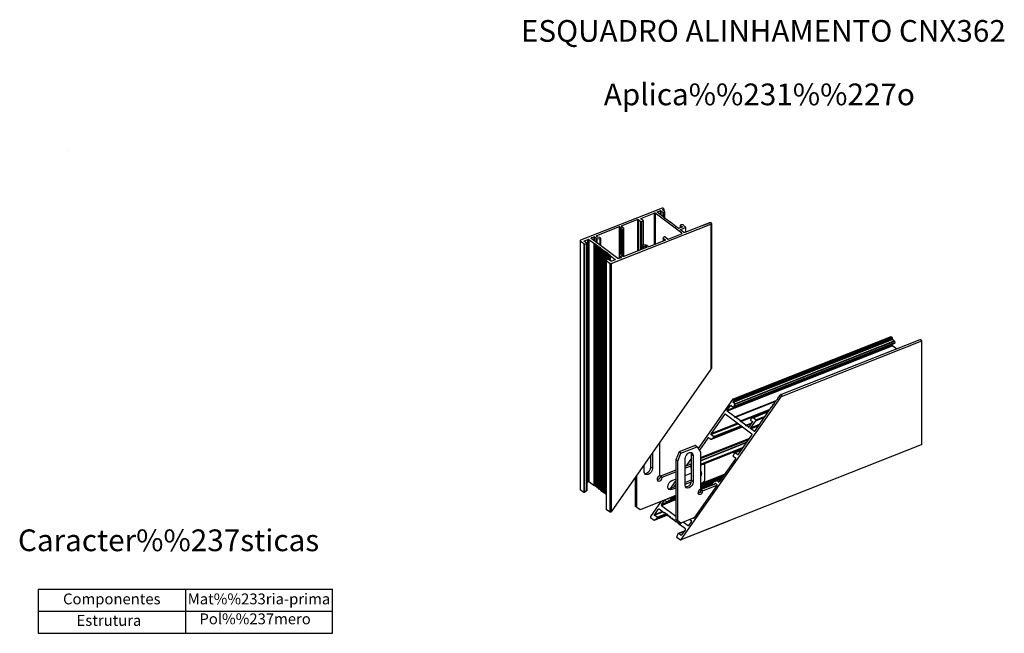
# Model space of a CAD drawing. Extents: x 159 to 346, y -23 to 246.
# Drawn here: x 159 to 340, y 133 to 246 of the extents above; entities that cross this region are included whole.
import ezdxf
from ezdxf.enums import TextEntityAlignment as Align

# ---------------------------------------------------------------- set-up
doc = ezdxf.new("R2010")
doc.units = 0
doc.header["$MEASUREMENT"] = 0
doc.header["$XCLIPFRAME"] = 2
doc.layers.get('0').update_dxf_attribs({"linetype": 'CONTINUOUS'})
for name, color, linetype in [('1', 7, 'CONTINUOUS'), ('2', 7, 'CONTINUOUS'), ('39', 7, 'CONTINUOUS')]:
    doc.layers.add(name, color=color, linetype=linetype)
doc.styles.add('txt', font='TXT', dxfattribs={"height": 0.2})
picture_1 = doc.add_image_def('image1.jpg', size_in_pixel=(600, 450))

msp = doc.modelspace()

# ---------------------------------------------------------------- linework, layer by layer
at = {"layer": '1', "color": 7, "linetype": 'CONTINUOUS'}
for p, q in [((162.7884, 141.2064), (216.9214, 141.2064)), ((162.7884, 141.2064), (162.7884, 133.1064)), ((162.7884, 141.2064), (216.9214, 141.2064)), ((162.7884, 141.2064), (162.7884, 133.1064)), ((189.8549, 141.2065), (189.8549, 133.1064)), ((189.8549, 141.2065), (189.8549, 133.1064)), ((216.9214, 133.1064), (216.9214, 141.2065)), ((216.9214, 133.1064), (216.9214, 141.2065)), ((162.7884, 137.1564), (216.9214, 137.1564)), ((162.7884, 137.1564), (216.9214, 137.1564)), ((162.7884, 133.1064), (216.9214, 133.1064)), ((162.7884, 133.1064), (216.9214, 133.1064))]:
    msp.add_line(p, q, dxfattribs=at)
at = {"layer": '39', "color": 7, "linetype": 'CONTINUOUS'}
for p, q in [((277.1987, 210.9012), (277.2467, 210.8772)), ((277.6308, 210.6132), (277.6308, 209.7731)), ((277.8228, 211.1653), (277.8228, 210.9012)), ((277.8468, 210.8532), (277.8468, 211.1893)), ((277.8468, 210.6132), (277.8468, 209.6291)), ((277.9428, 210.7572), (277.9428, 209.5331)), ((277.9428, 210.7332), (277.9428, 209.5571)), ((273.5503, 208.933), (273.5503, 203.6523)), ((273.5983, 209.4611), (273.5983, 209.3651)), ((273.6703, 208.909), (273.6703, 203.7003)), ((273.9583, 208.933), (273.9583, 204.5885)), ((274.0543, 204.6125), (274.0543, 208.981)), ((277.9668, 209.4611), (277.9908, 209.5091)), ((278.9989, 208.693), (278.9989, 208.765)), ((280.8712, 207.7088), (280.8712, 208.2129)), ((269.9258, 207.4928), (269.9258, 202.9803)), ((269.9258, 207.4448), (269.9258, 202.9803)), ((270.0458, 208.0449), (270.0458, 208.0209)), ((270.0458, 207.3488), (270.0458, 202.9563)), ((270.2139, 207.3488), (270.2139, 202.5242)), ((270.2619, 207.3728), (270.2619, 202.5002)), ((270.2859, 207.3968), (270.2859, 202.4762)), ((270.4059, 207.7088), (270.4059, 202.4282)), ((279.9831, 207.9489), (280.0071, 207.9969)), ((280.8952, 208.1409), (280.8952, 207.7088)), ((280.9192, 207.4208), (280.9192, 207.3248)), ((281.2072, 207.9249), (281.2072, 207.8529)), ((281.2072, 207.9249), (281.2312, 207.9009)), ((281.2312, 207.9009), (281.2312, 207.8769)), ((281.8553, 206.9167), (281.8553, 207.8289)), ((262.4609, 205.3806), (262.4609, 181.5456)), ((262.4609, 205.3085), (262.4609, 205.3325)), ((263.133, 204.8285), (263.133, 159.0068)), ((263.205, 205.2845), (263.205, 205.3085)), ((263.205, 205.2605), (263.205, 205.2845)), ((263.229, 204.8045), (263.229, 159.0308)), ((263.253, 205.3566), (263.253, 205.2365)), ((263.589, 204.8045), (263.589, 159.3188)), ((264.4531, 205.8366), (264.4531, 205.8126)), ((264.9572, 204.8765), (264.9572, 160.3509)), ((265.0772, 204.7805), (265.2452, 204.7565)), ((265.2212, 204.6845), (265.3652, 204.6605)), ((265.3892, 206.1967), (265.3892, 206.1727)), ((266.0373, 205.7166), (266.0373, 204.6125)), ((266.1093, 205.7406), (266.1093, 204.5404)), ((266.1573, 205.7406), (266.1573, 204.5164)), ((266.2294, 204.4684), (266.2294, 205.8126)), ((277.6788, 205.8606), (277.6788, 205.2845)), ((277.7028, 205.8126), (277.7028, 205.3085)), ((265.3652, 204.5645), (265.5093, 204.5645)), ((265.4853, 204.4684), (265.6533, 204.4684)), ((265.6293, 204.3724), (265.7973, 204.3724)), ((265.7493, 204.2764), (265.9173, 204.2524)), ((265.8933, 204.1804), (266.0613, 204.1564)), ((266.0373, 204.0844), (266.1813, 204.0604)), ((266.3974, 203.7964), (266.3974, 159.2708)), ((266.7574, 203.5323), (266.7574, 159.0068)), ((266.9014, 203.4363), (267.0455, 203.4123)), ((267.0215, 203.3403), (267.1895, 203.3163)), ((267.1415, 203.2203), (267.3335, 203.2203)), ((267.2855, 203.1243), (267.4535, 203.1003)), ((267.4295, 203.0283), (267.5735, 203.0043)), ((267.5735, 202.9082), (267.7175, 202.9082)), ((267.6935, 202.8122), (267.8616, 202.8122)), ((270.1418, 202.8362), (270.1418, 202.5962)), ((270.1418, 202.5962), (270.1418, 202.8362)), ((273.8623, 204.5164), (273.8623, 203.7724)), ((273.8623, 204.4204), (273.8623, 204.4924)), ((273.8863, 204.4924), (273.8863, 203.7724)), ((273.9823, 204.3964), (273.9823, 203.8204)), ((274.0543, 204.3724), (274.0543, 203.8684)), ((267.3095, 155.8624), (267.3095, 201.6841)), ((267.8376, 202.7162), (268.0056, 202.7162)), ((268.1256, 201.18), (268.1256, 155.4543)), ((268.8937, 201.9241), (268.8937, 201.8521)), ((269.6858, 202.5962), (269.6858, 202.1161)), ((270.0938, 202.6202), (270.0938, 202.6442)), ((290.5924, 176.2169), (319.612, 187.6903)), ((290.5924, 175.7368), (319.8281, 187.3063)), ((290.6164, 174.7527), (320.2841, 186.4902)), ((290.7124, 175.9289), (319.8281, 187.4503)), ((290.7364, 176.1209), (319.756, 187.5943)), ((290.7364, 174.9207), (320.3081, 186.6102)), ((290.8564, 175.3528), (320.1641, 186.9463)), ((290.8564, 175.2568), (320.2361, 186.8502)), ((289.4883, 174.2007), (319.8281, 186.1782)), ((281.0392, 150.3657), (299.4015, 176.649)), ((290.9044, 172.9525), (298.4894, 175.9529)), ((290.1843, 175.0408), (290.1363, 175.0408)), ((290.5684, 174.7527), (290.5924, 174.7527)), ((290.5924, 174.7527), (292.5606, 175.5448)), ((290.8564, 175.3048), (290.8564, 175.3288)), ((291.8886, 172.1844), (297.3612, 174.3447)), ((294.2409, 172.7845), (297.0732, 173.9126)), ((292.9207, 171.4163), (291.9846, 172.1124)), ((294.2169, 172.8085), (294.1928, 172.8085)), ((294.7209, 172.2324), (296.3531, 172.8805)), ((294.7449, 172.4004), (296.5211, 173.0965)), ((292.2726, 171.0803), (286.5359, 168.824)), ((286.5599, 168.824), (292.2726, 171.1043)), ((286.8719, 169.088), (292.1526, 171.1763)), ((286.9679, 169.328), (291.9606, 171.2963)), ((293.3767, 171.0563), (293.0167, 171.3683)), ((293.8088, 170.9362), (295.441, 171.5843)), ((294.4329, 170.2882), (294.5529, 170.3362)), ((284.5436, 165.4636), (293.6168, 169.04)), ((284.5436, 165.2955), (293.4728, 168.8)), ((286.0318, 169.112), (286.0798, 169.112)), ((286.0798, 169.112), (286.4639, 168.824)), ((286.5359, 168.824), (286.5119, 168.824)), ((280.9672, 166.2797), (283.9436, 167.4558)), ((284.5436, 164.9355), (293.1367, 168.3199)), ((284.5436, 164.8395), (293.0407, 168.1999)), ((284.5436, 164.2634), (292.4646, 167.3838)), ((284.5436, 164.1434), (292.3926, 167.2398)), ((284.5436, 164.0954), (292.3206, 167.1678)), ((284.5436, 164.0714), (292.2726, 167.0958)), ((290.9044, 166.3517), (292.0566, 166.7837)), ((275.4225, 163.6873), (275.4225, 165.8956)), ((282.9114, 165.3676), (281.9033, 163.9034)), ((284.5436, 164.0714), (290.4724, 166.3997)), ((290.5924, 165.6796), (290.9764, 165.4156)), ((290.8564, 166.3517), (290.8804, 166.3517)), ((282.6714, 164.1914), (281.6633, 163.8314)), ((281.6633, 163.4713), (282.8634, 163.9274)), ((282.8874, 163.9994), (282.8634, 163.9274)), ((285.0957, 164.2634), (285.2877, 164.2394)), ((285.2877, 164.2394), (285.1917, 164.3114)), ((272.5421, 161.7911), (272.5421, 156.5104)), ((272.8542, 156.2704), (272.8542, 162.2232)), ((280.0551, 161.239), (279.023, 159.7989)), ((282.9114, 162.6072), (281.6633, 162.1031)), ((281.6633, 160.855), (282.9114, 161.335)), ((284.5436, 160.4469), (288.8162, 162.1512)), ((288.6001, 161.8391), (284.5436, 160.2549)), ((284.5436, 160.2069), (288.5761, 161.7911)), ((284.5436, 160.0869), (288.4321, 161.6471)), ((284.8077, 160.735), (288.9602, 162.3672)), ((288.3841, 161.5511), (287.52, 161.191)), ((278.9749, 159.7749), (280.0551, 160.2069)), ((280.0551, 160.615), (279.647, 160.0389)), ((282.8634, 160.951), (281.6633, 160.4949)), ((284.2316, 159.3668), (284.6877, 159.5588)), ((284.5436, 159.9189), (286.8479, 160.831)), ((284.5436, 159.8709), (286.7999, 160.759)), ((284.5436, 159.8229), (286.7759, 160.687)), ((284.5436, 159.7509), (286.7519, 160.615)), ((284.5436, 159.6788), (286.7999, 160.567)), ((286.9199, 160.4949), (286.9439, 160.4949)), ((286.9439, 160.4949), (287.4, 160.663)), ((286.9679, 160.4949), (286.9439, 160.4949)), ((286.9679, 160.4949), (287.28, 160.663)), ((287.28, 160.663), (287.328, 160.687)), ((287.328, 160.687), (287.28, 160.663)), ((287.328, 160.687), (287.352, 160.687)), ((278.3749, 157.3025), (280.0551, 157.9746)), ((278.9269, 157.5906), (278.3749, 157.3025)), ((278.4949, 157.8546), (278.8069, 157.9746)), ((278.5189, 157.8306), (278.4949, 157.8546)), ((278.5429, 157.8306), (278.5189, 157.8306)), ((280.0551, 158.4547), (278.9269, 158.0226)), ((278.9989, 158.0226), (280.0551, 158.4307)), ((278.9989, 157.6626), (280.0551, 158.0946)), ((279.071, 157.7586), (280.0551, 158.1427)), ((279.095, 157.9506), (280.0551, 158.3107)), ((267.9576, 155.3823), (267.3095, 155.8624)), ((277.3667, 156.6545), (280.0551, 154.6382)), ((278.3029, 157.3025), (278.3269, 157.3025)), ((278.3269, 157.3025), (278.3749, 157.3025)), ((276.0946, 153.9421), (278.5429, 154.9022)), ((276.0946, 154.8542), (276.0946, 154.8782)), ((276.0946, 153.9181), (276.0946, 153.9421)), ((276.1186, 153.9421), (276.0946, 153.9421)), ((276.1426, 154.9983), (277.5108, 155.5503)), ((276.1426, 153.9661), (278.5429, 154.9022)), ((276.4786, 154.2302), (278.3989, 154.9983)), ((276.5746, 154.4702), (278.1348, 155.0943)), ((277.8468, 155.2863), (278.0148, 155.3583)), ((277.9908, 155.1903), (278.1348, 155.2623)), ((278.1348, 155.0703), (278.2789, 155.1663)), ((278.2549, 154.9743), (278.4229, 155.0703)), ((278.3749, 154.8782), (278.5669, 154.9503)), ((278.5189, 154.7582), (278.6869, 154.8542)), ((278.6629, 154.6622), (278.8069, 154.7582)), ((278.8069, 154.5662), (278.9509, 154.6382)), ((278.9269, 154.4462), (279.095, 154.5422)), ((279.311, 154.2062), (279.455, 154.2782)), ((279.647, 153.9181), (279.8151, 154.0141)), ((279.791, 153.8221), (279.9591, 153.8941)), ((282.6234, 154.0621), (282.8874, 153.8461)), ((283.2715, 154.2782), (283.2955, 154.3022)), ((279.9351, 153.7021), (280.0791, 153.7981)), ((280.0551, 153.6061), (280.2231, 153.7021)), ((280.1991, 153.5341), (280.3671, 153.5821)), ((280.3191, 153.4141), (280.4871, 153.4861)), ((280.4631, 153.318), (280.6312, 153.3901)), ((280.6072, 153.222), (280.7512, 153.294)), ((280.7272, 153.102), (280.8952, 153.198)), ((289.7283, 153.7741), (280.9192, 150.2937)), ((282.2874, 152.958), (282.4074, 153.03)), ((280.1991, 150.7977), (280.8712, 150.2937)), ((280.5111, 151.4938), (280.4871, 151.4938)), ((280.5351, 151.4938), (281.6393, 151.9259)), ((280.9192, 150.2937), (280.8712, 150.2937)), ((280.9432, 150.2937), (280.9672, 150.3177)), ((281.0632, 151.1578), (281.0392, 151.1578))]:
    msp.add_line(p, q, dxfattribs=at)
for points in [[(277.5348, 211.3573), (262.4849, 205.4286), (262.4609, 205.4046), (262.4609, 205.3806)], [(273.5743, 209.4371), (273.5743, 209.4371), (273.5983, 209.4611), (276.0466, 210.4212), (276.0466, 204.6365)], [(276.2146, 210.4212), (276.1906, 210.4452), (276.0946, 210.4452), (276.0466, 210.4212)], [(281.1352, 206.7247), (276.2146, 210.4212), (276.2146, 204.7085)], [(276.5506, 210.6372), (276.5746, 210.6612), (276.5986, 210.6852), (276.5986, 210.5652)], [(277.9908, 209.4611), (277.9908, 209.5091), (276.5746, 210.5892), (276.5506, 210.6132), (276.5506, 210.6372)], [(276.5986, 210.6852), (277.1267, 210.8772), (277.1267, 210.1812)], [(277.1267, 210.8772), (277.1507, 210.9012), (277.1987, 210.9012)], [(277.2467, 210.8772), (277.2707, 210.8532), (277.2707, 210.0611)], [(277.2707, 210.8532), (277.6308, 210.6132), (277.6788, 210.5892), (277.7028, 210.5652), (277.7508, 210.5652), (277.7748, 210.5892), (277.8228, 210.5892), (277.8468, 210.6132), (277.9428, 210.7332), (277.9428, 210.7812), (277.9428, 210.8052), (277.6548, 211.0213)], [(277.7028, 211.3573), (277.6548, 211.3573), (277.5348, 211.3573)], [(277.6308, 211.0693), (277.6548, 211.0933), (277.6788, 211.1173), (277.6788, 210.9973)], [(277.6548, 211.0213), (277.6308, 211.0453), (277.6308, 211.0693)], [(277.6788, 211.1173), (277.8228, 211.1653), (277.8228, 211.1653), (277.8468, 211.1893), (277.8468, 211.2373), (277.8228, 211.2373), (277.7028, 211.3573)], [(286.5839, 208.5249), (286.5839, 181.9536), (286.5839, 181.9536), (286.5839, 181.8816), (286.5599, 181.8576), (286.5359, 181.8096), (286.4879, 181.7376), (268.1256, 155.4543), (268.1016, 155.4303), (268.0776, 155.4063), (268.0776, 155.4063), (268.0536, 155.3823), (267.9576, 155.3823)], [(267.9576, 155.3823), (267.9576, 201.18), (268.0056, 201.18), (268.1256, 201.18), (286.4879, 208.4289), (286.4879, 181.7376)], [(273.0222, 203.4603), (273.0222, 209.245), (270.0938, 208.0929), (270.0938, 207.9729)], [(273.0222, 209.245), (273.1422, 209.245), (273.1662, 209.221), (273.1662, 203.5083)], [(273.1662, 209.221), (273.5503, 208.933), (273.5743, 208.909), (273.6703, 208.909), (273.9583, 208.933), (274.0063, 208.933), (274.0543, 208.957), (274.0543, 208.957), (274.0543, 209.005), (274.0543, 209.029), (273.5743, 209.3891)], [(273.5743, 209.4371), (273.5743, 209.3891), (273.5743, 209.3891)], [(278.9989, 208.693), (278.9989, 208.765), (278.0628, 209.4371), (277.9668, 209.4611)], [(280.0071, 207.9489), (280.0071, 207.9969), (279.095, 208.693), (278.9989, 208.693)], [(286.1518, 208.549), (286.0318, 208.573), (285.8398, 208.5009), (285.8398, 208.4289), (285.7198, 208.4529), (285.5518, 208.3809), (285.5278, 208.3089), (285.4078, 208.3329), (285.2397, 208.2369), (285.2157, 208.1889), (285.1197, 208.2129), (284.9277, 208.1169), (284.9037, 208.0689), (284.8077, 208.0929), (281.6873, 206.8447), (281.5673, 206.8447), (281.5193, 206.8447), (280.8952, 207.3488), (280.8712, 207.3488), (280.8712, 207.3728)], [(281.8313, 207.8529), (281.3512, 208.2609), (281.3032, 208.2609), (281.2792, 208.2609), (281.2312, 208.2609), (280.9672, 208.2609), (280.9192, 208.2609), (280.8952, 208.2369), (280.8712, 208.2129), (280.8712, 208.1889), (280.8952, 208.1409), (281.2072, 207.9249)], [(280.8712, 207.7088), (280.8712, 208.1889), (280.8712, 208.1409)], [(286.4879, 208.4289), (286.5599, 208.4769), (286.5839, 208.5249), (286.5839, 208.573), (286.5359, 208.621), (286.4639, 208.645), (286.3919, 208.669), (286.2959, 208.645), (286.2239, 208.645), (286.1518, 208.621), (286.1518, 208.549)], [(269.5898, 207.9009), (265.4133, 206.2447), (265.4133, 206.1246)], [(269.7578, 207.8769), (269.7338, 207.9009), (269.5898, 207.9009), (269.5898, 202.0921)], [(269.9498, 207.7088), (269.7578, 207.8769), (269.7578, 202.9082)], [(269.9738, 207.6608), (269.9258, 207.4928), (269.9258, 207.4688), (269.9258, 207.4448), (270.0458, 207.3488), (270.0698, 207.3488), (270.1178, 207.3488), (270.1658, 207.3488), (270.2139, 207.3488), (270.2619, 207.3728), (270.2859, 207.3968), (270.2859, 207.3968), (270.4059, 207.7088)], [(269.9258, 207.3728), (269.9258, 207.4688), (269.9258, 202.9803)], [(269.9498, 207.5888), (269.9498, 207.7088), (269.9738, 207.7088), (269.9738, 207.6608)], [(270.0938, 208.0929), (270.0458, 208.0689), (270.0458, 208.0449)], [(270.4059, 202.4282), (270.4059, 207.7088), (270.3819, 207.7328), (270.3579, 207.7569), (270.0698, 207.9969), (270.0458, 208.0209)], [(278.4949, 205.6686), (278.5189, 205.6686), (278.6389, 205.6686), (281.0872, 206.6527), (281.1352, 206.6767), (281.1592, 206.6767)], [(281.2312, 207.8769), (281.2312, 207.8769), (281.2072, 207.8529), (281.1832, 207.8289), (280.6552, 207.6368), (280.6072, 207.6128), (280.5351, 207.6128), (280.4871, 207.6368), (280.1031, 207.9249), (279.9831, 207.9489)], [(280.8712, 207.3728), (280.8952, 207.3968), (280.9192, 207.4208), (281.8313, 207.7809), (281.8313, 206.9167)], [(281.1592, 206.6767), (281.1592, 206.7007), (281.1352, 206.7247), (281.1352, 206.6767)], [(281.8313, 207.7809), (281.8553, 207.7809), (281.8553, 207.8289), (281.8313, 207.8529)], [(262.4609, 205.3806), (262.4609, 205.3566), (262.4609, 205.3325), (262.4609, 159.5108)], [(262.4609, 205.3325), (262.4609, 205.3566), (262.4609, 159.5348), (262.4609, 159.5348)], [(262.4609, 205.3325), (263.133, 204.8285), (263.157, 204.8045), (263.205, 204.8045), (263.229, 204.8045), (263.589, 204.8045), (263.637, 204.8285), (263.661, 204.8285), (263.685, 204.8765), (263.685, 204.8765), (263.685, 204.9005), (263.661, 204.9245), (263.205, 205.2605)], [(263.205, 205.3085), (263.205, 205.3325), (263.253, 205.3566), (263.8771, 205.5966)], [(263.685, 204.8765), (263.685, 159.4868), (263.685, 159.4868), (263.685, 159.4388), (263.685, 159.4388), (263.661, 159.4148), (263.661, 159.3908), (263.637, 159.3908), (263.637, 159.3428)], [(263.8771, 160.975), (263.8771, 205.5966), (263.9011, 205.6206), (263.9491, 205.6206), (263.9971, 205.5966), (264.0211, 205.5726), (264.0211, 161.047)], [(264.0211, 205.5726), (264.9572, 204.8765), (265.1012, 204.8765)], [(264.5011, 205.8606), (264.4531, 205.8606), (264.4531, 205.8366)], [(270.0218, 202.2842), (270.0218, 202.2842), (269.9978, 202.2602), (269.9738, 202.2362), (269.5418, 202.0681), (269.4218, 202.0681), (269.3737, 202.0921), (264.4771, 205.7886), (264.4531, 205.8126)], [(264.5011, 205.7646), (264.5011, 205.8606), (264.9332, 206.0526), (264.9332, 205.4286)], [(265.1012, 206.0286), (265.0532, 206.0526), (265.0052, 206.0526), (264.9812, 206.0526), (264.9332, 206.0526)], [(265.1012, 204.8765), (265.1012, 204.8765), (265.0772, 204.7805), (265.0772, 160.2549), (265.2212, 160.3269)], [(265.4133, 205.8126), (265.1012, 206.0286), (265.1012, 205.3085)], [(265.2452, 204.7565), (265.2212, 204.6845), (265.2212, 160.1589), (265.3652, 160.2309)], [(265.3652, 204.6605), (265.3652, 204.6605), (265.3652, 204.5645), (265.3652, 160.0629), (265.4853, 160.1349)], [(265.4133, 206.2447), (265.3892, 206.2207), (265.3892, 206.1967)], [(265.6773, 205.9806), (265.6293, 205.9806), (265.6053, 206.0046), (265.4133, 206.1487), (265.3892, 206.1727)], [(265.4133, 205.0685), (265.4133, 205.8126), (265.4373, 205.7886), (265.4853, 205.7646), (265.4853, 205.0205)], [(265.4853, 205.7646), (266.0373, 205.7166), (266.0613, 205.7166), (266.1093, 205.7406), (266.1573, 205.7406), (266.2054, 205.7646), (266.2294, 205.8126), (266.2054, 205.8126), (266.1813, 205.8366), (266.0853, 205.9326), (266.0373, 205.9326), (266.0133, 205.9326), (265.6773, 205.9806)], [(274.5824, 204.5645), (274.0543, 204.6125), (274.0063, 204.6125), (273.9583, 204.5885), (273.8863, 204.5645), (273.8863, 204.5645), (273.8623, 204.5164), (273.8623, 204.5164), (273.8863, 204.4924), (273.9823, 204.3964), (274.0063, 204.3724), (274.0543, 204.3724), (274.3904, 204.3484)], [(274.5824, 204.5645), (274.6304, 204.5404), (274.6784, 204.5164), (274.9904, 204.3004), (275.0145, 204.2764), (275.1345, 204.2764), (278.0628, 205.4286), (278.0868, 205.4526), (278.1108, 205.4766)], [(278.4949, 205.6686), (278.0148, 206.0526), (277.9908, 206.0526), (277.8708, 206.0526), (277.8228, 206.0526), (277.8228, 206.0286), (277.7028, 205.8606), (277.6788, 205.8606), (277.6788, 205.8366), (277.7028, 205.8126), (278.0868, 205.5246)], [(277.6788, 205.7646), (277.6788, 205.8366), (277.6788, 205.2845)], [(278.1108, 205.4766), (278.1108, 205.5006), (278.0868, 205.5246), (278.0868, 205.4526)], [(265.5093, 204.5645), (265.5093, 204.5645), (265.4853, 204.4684), (265.4853, 159.9429), (265.6293, 160.0149)], [(265.6533, 204.4684), (265.6293, 204.3724), (265.6293, 159.8469), (265.7493, 159.9189)], [(265.7973, 204.3724), (265.7973, 204.3724), (265.7493, 204.2764), (265.7493, 159.7509), (265.8933, 159.8229)], [(265.9173, 204.2524), (265.9173, 204.2524), (265.8933, 204.1804), (265.8933, 159.6308), (266.0373, 159.7028)], [(266.0613, 204.1564), (266.0373, 204.0844), (266.0373, 159.5348), (266.1573, 159.6068)], [(266.1813, 204.0604), (266.1813, 204.0604), (266.1573, 203.9644), (266.1573, 159.4388), (266.3974, 159.2708), (266.5414, 159.3428)], [(266.1573, 203.9644), (266.3974, 203.7964), (266.5414, 203.7724)], [(266.5414, 203.7724), (266.5414, 203.7724), (266.5414, 203.7003), (266.5414, 159.1748), (266.7574, 159.0068), (266.9014, 159.0788)], [(266.5414, 203.7003), (266.7574, 203.5323), (266.9014, 203.5083)], [(266.9014, 203.5083), (266.9014, 203.4363), (266.9014, 158.8867), (267.0215, 158.9588)], [(267.0455, 203.4123), (267.0215, 203.3403), (267.0215, 158.7907), (267.1415, 158.8627)], [(267.1895, 203.3163), (267.1895, 203.3163), (267.1415, 203.2203), (267.1415, 158.6947), (267.2615, 158.7667)], [(267.3335, 203.2203), (267.2855, 203.1243), (267.2855, 201.7561)], [(267.4535, 203.1003), (267.4535, 203.1003), (267.4295, 203.0283), (267.4295, 201.9241)], [(267.5735, 203.0043), (267.5735, 203.0043), (267.5735, 202.9082), (267.5735, 201.9721)], [(267.7175, 202.9082), (267.6935, 202.8122), (267.6935, 201.9001)], [(267.8616, 202.8122), (267.8616, 202.8122), (267.8376, 202.7162), (267.8376, 201.7801)], [(270.0938, 202.6442), (270.1418, 202.8362), (270.1418, 202.8602), (270.1178, 202.8842), (270.0218, 202.9563), (269.9978, 202.9803), (269.9018, 202.9803), (269.8538, 202.9563), (269.8058, 202.9563), (269.7818, 202.9322), (269.7578, 202.9082), (269.6858, 202.5962)], [(274.6784, 204.1324), (274.6784, 204.1324), (274.6784, 204.1084), (274.6304, 204.0844), (270.4779, 202.4522), (270.4299, 202.4282), (270.3579, 202.4282), (270.3099, 202.4522), (270.1178, 202.5962), (270.0938, 202.6202)], [(273.8623, 204.4924), (273.8623, 204.5164), (273.8623, 203.7724)], [(274.4624, 204.3244), (274.4384, 204.3244), (274.3904, 204.3484), (274.3904, 203.9884)], [(274.6784, 204.1804), (274.4624, 204.3244), (274.4624, 204.0124)], [(274.6784, 204.1324), (274.6784, 204.1564), (274.6784, 204.1804), (274.6784, 204.1084)], [(268.0776, 201.6121), (267.6455, 201.9241), (267.5975, 201.9481), (267.5735, 201.9721), (267.4775, 201.9721), (267.4535, 201.9481), (267.4295, 201.9241), (267.2855, 201.7561), (267.2615, 201.7321), (267.2855, 201.7081), (267.3095, 201.6841), (267.9576, 201.18)], [(267.3095, 155.8624), (267.2855, 155.8624), (267.2855, 155.8864), (267.2855, 155.8864), (267.2615, 155.9104), (267.2615, 155.9344), (267.2855, 201.7081), (267.2855, 201.5401)], [(268.0056, 202.7162), (268.0056, 202.7162), (267.9576, 202.6202), (267.9576, 201.6841)], [(267.9576, 202.6202), (268.8937, 201.9241), (268.9177, 201.9001), (268.9177, 201.8761)], [(268.9177, 201.8761), (268.9177, 201.8761), (268.8937, 201.8521), (268.8697, 201.8281), (268.2456, 201.5881), (268.1976, 201.5641), (268.1496, 201.5641), (268.1256, 201.5881), (268.0776, 201.6121)], [(269.6858, 202.5722), (269.6858, 202.5962), (269.6858, 202.5962)], [(269.6858, 202.5482), (269.6858, 202.5962), (269.6858, 202.1161)], [(269.9978, 202.3322), (269.6858, 202.5722), (269.6858, 202.1401)], [(270.0218, 202.2842), (270.0218, 202.3082), (269.9978, 202.3322), (269.9978, 202.2602)], [(325.1807, 186.8502), (325.1807, 167.7919), (325.1567, 167.7919), (280.9432, 150.2937)], [(319.588, 187.6903), (290.5444, 176.2169), (290.5204, 176.2169), (290.4964, 176.1929), (290.4724, 176.1689), (290.4724, 176.1689), (290.4244, 176.1209), (284.1356, 167.0958)], [(319.9001, 187.1623), (290.5444, 175.5688), (290.5444, 175.5928), (290.5444, 175.5928), (290.5444, 175.6408), (290.5444, 175.6408), (290.5444, 175.6888), (290.5444, 175.6888), (290.5684, 175.7128), (290.5924, 175.7368), (290.7124, 175.9289), (290.7364, 175.9769), (290.7364, 176.0009), (290.7364, 176.0009), (290.7604, 176.0489), (290.7604, 176.0969)], [(294.4809, 170.2882), (294.5049, 170.2882), (294.5289, 170.3122), (294.5529, 170.3122), (294.5529, 170.3362), (294.6009, 170.3842), (297.6973, 174.8247), (297.8173, 174.8727), (297.8173, 174.9928), (298.0093, 175.2568), (298.1293, 175.3048), (298.1293, 175.4248), (298.3214, 175.6888), (298.4414, 175.7609), (298.4414, 175.8809), (298.6334, 176.1449), (298.7534, 176.1929), (298.7534, 176.3129), (298.9454, 176.601), (299.0655, 176.649), (299.0655, 176.769), (299.1135, 176.865), (299.1615, 176.913), (299.2095, 176.961), (299.2335, 176.985), (299.2815, 177.009), (299.3055, 177.009), (299.3295, 177.033), (324.9647, 187.1623)], [(325.1807, 186.8502), (299.4015, 176.649), (299.4255, 176.721), (299.4495, 176.769), (299.4735, 176.793), (299.4975, 176.865), (299.4975, 176.961), (299.4975, 176.961), (299.4735, 176.985), (299.4735, 177.009), (299.4495, 177.033)], [(319.588, 187.6903), (319.612, 187.7143), (319.612, 187.6903)], [(319.612, 187.6903), (319.756, 187.5943), (319.804, 187.5703), (319.804, 187.5223), (319.8281, 187.4743), (319.8281, 187.3063)], [(319.8281, 187.3063), (319.8281, 187.2823), (319.8521, 187.2343), (319.8761, 187.1863), (319.9001, 187.1623)], [(319.9001, 187.1623), (320.1641, 186.9463), (320.2121, 186.9222), (320.2361, 186.8982), (320.2361, 186.8502), (320.3081, 186.6102), (320.3321, 186.5622), (320.3321, 186.5382), (320.3081, 186.5142), (320.2841, 186.4902)], [(324.9647, 187.1623), (325.0127, 187.1623), (325.0607, 187.1383), (325.1087, 187.0903), (325.1567, 187.0183), (325.1807, 186.9222), (325.1807, 186.8502)], [(319.9001, 186.0341), (289.4883, 174.0086), (289.4643, 174.0086), (289.4643, 174.0326), (289.4403, 174.0326), (289.4403, 174.0806), (289.4403, 174.0806), (289.4643, 174.1286), (289.4643, 174.1286), (289.4883, 174.1527), (289.4883, 174.2007), (290.0403, 174.9448), (290.2084, 175.0168)], [(319.8281, 186.2982), (319.8281, 186.1542), (319.8521, 186.1061), (319.8761, 186.0581), (319.9001, 186.0341), (320.6682, 185.4581)], [(290.5684, 176.2409), (290.5684, 176.2409), (290.5444, 176.2169)], [(290.7604, 176.0969), (290.7364, 176.0969), (290.7364, 176.1209), (290.7364, 176.1209), (290.5924, 176.2169), (290.5924, 176.2409), (290.5684, 176.2409)], [(290.8804, 172.8325), (290.8804, 172.8325), (290.9764, 172.8805), (298.4414, 175.8089)], [(299.3775, 177.033), (299.3775, 177.033), (299.3295, 177.033)], [(299.4495, 177.033), (299.4495, 177.033), (299.4255, 177.033), (299.3775, 177.033)], [(290.8804, 172.8325), (290.9044, 172.9525), (289.4883, 174.0086)], [(290.0403, 174.9448), (290.0403, 174.9928), (290.0643, 174.9928), (290.0883, 175.0168), (290.1123, 175.0408), (290.1363, 175.0408)], [(290.1843, 175.0408), (290.5444, 174.7527), (290.5684, 174.7527)], [(290.8564, 175.3288), (290.8564, 175.3288), (290.8564, 175.3528), (290.8564, 175.3528), (290.5444, 175.5688)], [(290.5924, 174.7527), (290.6164, 174.7527), (290.6644, 174.7767), (290.6644, 174.8007), (290.6884, 174.8247), (290.6884, 174.8247), (290.7124, 174.8487), (290.7364, 174.8727)], [(290.7364, 174.8727), (290.7364, 174.8727), (290.7364, 174.9207), (290.8564, 175.2568), (290.8564, 175.2808), (290.8564, 175.3048)], [(291.8886, 172.0644), (291.8886, 172.0644), (291.9846, 172.1124), (297.2652, 174.2007)], [(297.0972, 173.9606), (294.1928, 172.8085), (294.1928, 172.7845)], [(288.9602, 173.3846), (286.5119, 169.8801), (291.3365, 171.8004)], [(289.0562, 173.4566), (289.0562, 173.4566), (289.0082, 173.4566), (289.0082, 173.4326), (289.0082, 173.4086), (288.9602, 173.3846), (289.1282, 173.4566)], [(291.4565, 165.9916), (291.4565, 165.9916), (291.4565, 165.9916), (291.4805, 166.0156), (291.5045, 166.0156), (291.5285, 166.0396), (291.5525, 166.0636), (294.0008, 169.5681), (294.0248, 169.6161), (294.0488, 169.6401), (294.0488, 169.6881), (294.0488, 169.6881), (294.0488, 169.7361), (294.0488, 169.7361), (294.0488, 169.7601), (294.0488, 169.7601), (294.0248, 169.7601), (289.1282, 173.4566), (289.0562, 173.4566)], [(291.8886, 172.0644), (291.8886, 172.1844), (290.9764, 172.8805)], [(293.4488, 171.0563), (293.4728, 171.0563), (293.4968, 171.0803), (293.4968, 171.1043), (293.5208, 171.1043), (293.5688, 171.1523), (294.0728, 171.8964), (294.0968, 171.9204), (294.1208, 171.9684), (294.1208, 171.9684), (294.1208, 171.9924), (294.1208, 172.0404)], [(293.8328, 172.5445), (293.8088, 172.4964), (293.8088, 172.4724), (293.7848, 172.4724), (293.7848, 172.4244), (293.7848, 172.4244), (293.7608, 172.4004), (293.7608, 172.3524), (293.7848, 172.3524), (293.7848, 172.3284), (293.7848, 172.3284), (294.1208, 172.0884), (294.1208, 172.0884), (294.1208, 172.0644), (294.1208, 172.0404)], [(293.8088, 170.7442), (293.7848, 170.7682), (293.7848, 170.7922), (293.7848, 170.7922), (293.7608, 170.8162), (293.7848, 170.8402), (293.7848, 170.8642), (293.8088, 170.8882), (293.8088, 170.9122), (293.8088, 170.9362), (294.7209, 172.2324), (294.7449, 172.2804), (294.7449, 172.2804), (294.7689, 172.3044), (294.7689, 172.3524), (294.7689, 172.4004)], [(294.1928, 172.7845), (294.1688, 172.7845), (294.1208, 172.7845), (293.8808, 172.5685), (293.8328, 172.5445), (293.8328, 172.5445)], [(294.7449, 172.4004), (294.2409, 172.7845), (294.2409, 172.8085), (294.2169, 172.8085)], [(294.7689, 172.4004), (294.7689, 172.4004), (294.7449, 172.4004), (294.7449, 172.4004)], [(286.5119, 169.8801), (286.4879, 169.8321), (286.4639, 169.8081), (286.4639, 169.8081), (286.4639, 169.7601), (286.4639, 169.7121), (286.4639, 169.6881), (286.4639, 169.6881), (286.4639, 169.6881), (291.5045, 171.6803)], [(292.8967, 171.2963), (292.9207, 171.4163), (294.0488, 171.8724)], [(292.8967, 171.2963), (292.8967, 171.2963), (293.0167, 171.3683), (293.9528, 171.7283)], [(293.4488, 171.0563), (293.4248, 171.0563), (293.4248, 171.0563), (293.4007, 171.0563), (293.3767, 171.0563), (293.5208, 171.1043)], [(294.4809, 170.2882), (294.4569, 170.2642), (294.4329, 170.2642), (294.4329, 170.2882), (294.4329, 170.2882), (293.8088, 170.7442), (295.273, 171.3443)], [(286.1038, 169.088), (285.9118, 169.016), (284.3516, 166.7837)], [(286.0318, 169.112), (286.0078, 169.088), (286.0078, 169.088), (285.9838, 169.088), (285.9598, 169.088), (285.9358, 169.064), (285.9118, 169.016)], [(288.7682, 169.6881), (286.5119, 168.824), (286.4879, 168.824), (286.4639, 168.8), (286.4639, 168.824), (286.4639, 168.824)], [(286.9679, 169.304), (286.9679, 169.304), (286.9679, 169.328), (286.9679, 169.328), (286.4639, 169.6881)], [(286.5359, 168.824), (286.5359, 168.824), (286.5599, 168.824), (286.8719, 169.088), (286.8959, 169.112), (286.8959, 169.136)], [(286.9679, 169.304), (286.9679, 169.256), (286.9679, 169.208), (286.9679, 169.184), (286.9439, 169.16), (286.9199, 169.136), (286.8959, 169.136)], [(277.0547, 168.2239), (277.0547, 162.1031), (276.7907, 161.9111), (276.6227, 161.6471), (276.5986, 161.3591), (276.7187, 161.167)], [(283.9436, 167.4558), (283.6075, 167.6718), (280.6552, 166.5197), (280.0551, 165.0075), (280.0551, 154.0381)], [(280.9192, 150.2937), (280.9432, 150.2937), (280.9432, 150.3177), (280.9672, 150.3177), (280.9672, 150.3177), (280.9912, 150.3417), (281.0392, 150.3657), (325.1807, 167.8399)], [(283.9436, 167.4558), (284.5436, 166.4237), (284.5436, 159.6308), (284.3036, 159.4628), (284.1116, 159.1748), (284.0876, 158.8867), (284.2316, 158.6947)], [(292.0806, 166.8317), (290.8564, 166.3517), (290.8324, 166.3517), (290.8084, 166.3277), (290.8084, 166.3037), (290.7844, 166.3037), (290.7844, 166.2797), (290.7604, 166.2557), (290.7364, 166.2317)], [(275.7345, 166.3517), (275.7345, 163.4473), (275.4225, 163.6873)], [(280.3671, 153.7981), (280.3671, 164.7675), (280.0551, 165.0075)], [(280.3671, 164.7675), (280.9672, 166.2797), (280.6552, 166.5197)], [(283.0075, 166.3037), (283.0075, 166.3037), (282.7434, 166.3517), (282.4554, 166.3037), (282.1433, 166.1116), (281.9033, 165.8716), (281.7353, 165.5356), (281.6633, 165.1995), (281.6633, 160.3749), (281.7353, 160.0869), (281.9033, 159.8709)], [(282.9114, 161.215), (282.9114, 166.0636), (282.8634, 166.3277), (282.8634, 166.3277)], [(282.9114, 166.0636), (283.2235, 165.7996), (283.2235, 160.999), (282.9114, 161.215)], [(283.0075, 166.3037), (283.1755, 166.0876), (283.2235, 165.7996)], [(290.9764, 165.4156), (291.0004, 165.3916), (291.0004, 165.3676), (291.0004, 165.3195), (291.0004, 165.2955), (290.9764, 165.2715), (290.9764, 165.2475), (290.9764, 165.2235), (288.0481, 161.047), (288.0001, 160.999), (288.0001, 160.999), (287.9761, 160.999), (287.9521, 160.975), (287.9521, 160.975)], [(290.7364, 166.2317), (290.7364, 166.2317), (290.7364, 166.1837), (290.5924, 165.7996), (290.5924, 165.7516)], [(290.5924, 165.6796), (290.5924, 165.7036), (290.5924, 165.7276), (290.5924, 165.7516), (290.5924, 165.7516)], [(291.3845, 165.9916), (290.9044, 166.3517), (290.8804, 166.3517)], [(291.4565, 165.9916), (291.3845, 165.9916), (291.5285, 166.0396)], [(274.1743, 164.1194), (274.1743, 162.8472), (274.2464, 162.5352), (274.4144, 162.3432)], [(274.2464, 162.5352), (274.3424, 162.5112), (274.6544, 162.5832), (274.9424, 162.7512), (275.1825, 163.0393), (275.3505, 163.3513), (275.4225, 163.6873)], [(275.7345, 163.4473), (275.6625, 163.1113), (275.5185, 162.7752), (275.2545, 162.5112), (274.9664, 162.3432), (274.6784, 162.2952), (274.4144, 162.3432)], [(280.0551, 163.1593), (277.1987, 162.0551), (277.1267, 161.7431), (276.9107, 161.4791), (276.6467, 161.3591), (276.5986, 161.3591)], [(282.5994, 164.2154), (282.5754, 164.1914), (282.5754, 164.1914), (282.5514, 164.1914), (282.5274, 164.1914), (282.5274, 164.1674), (282.5034, 164.1434)], [(282.8874, 163.9994), (282.8874, 164.0234), (282.8874, 164.0234), (282.8634, 164.0474), (282.8634, 164.0714), (282.8634, 164.0714), (282.6474, 164.2154), (282.5994, 164.2154)], [(282.8634, 163.9274), (282.8154, 163.6153), (282.8154, 163.5673), (282.8154, 163.5673)], [(282.8154, 163.5673), (282.8154, 163.5433), (282.8154, 163.5433), (282.8394, 163.5193), (282.9114, 163.4713)], [(285.2877, 164.2394), (285.2877, 161.167), (284.5436, 160.4949)], [(284.5436, 162.9433), (284.6877, 162.7752), (284.7357, 162.5112), (284.6877, 162.1752), (284.5436, 161.9111)], [(276.7187, 161.167), (276.9587, 161.119), (277.2467, 161.239), (277.4628, 161.5031), (277.5108, 161.8151)], [(277.1987, 162.0551), (277.5108, 161.8151), (280.0551, 162.7992)], [(280.0551, 161.4551), (279.311, 161.167), (278.9989, 160.975), (278.7589, 160.711), (278.5669, 160.3749), (278.5189, 160.0389), (278.5669, 159.7509), (278.7589, 159.5828)], [(281.7353, 160.0869), (281.8313, 160.0629), (282.1433, 160.1109), (282.4314, 160.2789), (282.6954, 160.567), (282.8634, 160.879), (282.9114, 161.215)], [(287.496, 161.191), (286.9439, 160.903), (286.9199, 160.903), (286.8959, 160.879)], [(287.52, 161.215), (287.52, 161.215), (287.52, 161.191), (287.496, 161.191)], [(287.568, 161.191), (287.568, 161.191), (287.544, 161.215), (287.52, 161.215)], [(288.0001, 161.023), (287.8801, 160.975), (287.568, 161.191), (288.3601, 161.5031)], [(262.4609, 159.5108), (262.4609, 159.5108), (262.4609, 159.5348), (262.4609, 159.5348)], [(263.157, 159.0068), (263.133, 159.0068), (263.133, 159.0068), (262.4609, 159.5108)], [(263.637, 159.3428), (263.613, 159.3428), (263.589, 159.3188), (263.229, 159.0308), (263.205, 159.0068), (263.205, 159.0068)], [(263.685, 160.711), (263.8771, 160.975), (263.8771, 160.999), (263.9011, 161.023), (263.9251, 161.023), (263.9491, 161.047), (263.9491, 161.047), (263.9731, 161.047), (264.0211, 161.047), (264.9572, 160.3509), (265.0772, 160.4229)], [(278.5669, 159.7509), (278.6869, 159.7268), (278.9749, 159.7749)], [(279.311, 159.5588), (278.9989, 159.4868), (278.7589, 159.5828)], [(280.0551, 159.8469), (279.311, 159.5588), (278.9749, 159.7749)], [(283.2235, 160.999), (283.1755, 160.639), (283.0075, 160.3029), (282.7434, 160.0629), (282.4554, 159.8709), (282.1433, 159.8229), (281.9033, 159.8709)], [(287.352, 160.687), (287.376, 160.663), (287.568, 160.5189), (287.568, 160.4949), (287.568, 160.4949), (287.568, 160.4949), (287.592, 160.4709), (287.568, 160.4469), (287.568, 160.3989), (287.568, 160.3749), (287.568, 160.3749), (287.544, 160.3269), (283.3915, 154.3742), (283.3435, 154.3262), (283.3195, 154.3262), (283.3195, 154.3262), (283.2955, 154.3022), (283.2955, 154.3022)], [(287.4, 160.639), (284.6877, 159.5828), (284.6157, 159.2948), (284.4236, 159.0068), (284.1356, 158.8867), (284.0876, 158.8867)], [(284.2316, 158.6947), (284.4476, 158.6467), (284.7357, 158.7907), (284.9277, 159.0548), (285.0237, 159.3428)], [(284.6877, 159.5828), (285.0237, 159.3428), (287.544, 160.3509)], [(286.7759, 160.615), (286.7519, 160.615), (286.7519, 160.639), (286.7519, 160.639), (286.7759, 160.687), (286.7759, 160.687)], [(286.8959, 160.879), (286.8959, 160.879), (286.8479, 160.831), (286.8479, 160.831), (286.7999, 160.735), (286.7759, 160.711), (286.7759, 160.687)], [(286.7759, 160.615), (286.7759, 160.567), (286.7759, 160.567), (286.8959, 160.4949), (286.9199, 160.4949)], [(286.9679, 160.4949), (286.9679, 160.4949), (287.376, 160.663)], [(287.8801, 160.975), (287.8801, 160.951), (287.9281, 160.951)], [(287.9281, 160.951), (287.9281, 160.951), (287.9521, 160.975)], [(263.205, 159.0068), (263.205, 159.0068), (263.157, 159.0068)], [(280.0551, 158.4547), (273.4783, 155.8624), (272.8542, 156.2704), (272.5421, 156.5104)], [(277.3907, 156.8465), (277.3907, 156.7985), (277.3667, 156.7985), (277.3667, 156.7745), (277.3427, 156.7265), (277.3427, 156.6785), (277.3427, 156.6785), (277.3667, 156.6785), (277.3667, 156.6545), (280.0551, 157.7106)], [(277.8228, 157.4706), (277.3907, 156.8465), (280.0551, 157.8786)], [(277.9428, 157.5426), (277.9188, 157.5426), (277.8948, 157.5426), (277.8708, 157.5186), (277.8708, 157.4946), (277.8228, 157.4706), (278.0148, 157.5426)], [(278.3029, 157.3025), (277.9908, 157.5426), (277.9428, 157.5426)], [(278.4229, 157.3265), (278.3749, 157.3025), (280.0551, 157.9746)], [(278.5429, 157.8306), (278.5429, 157.8306), (278.5669, 157.8546)], [(278.9509, 158.0226), (278.9509, 158.0226), (278.9269, 158.0226), (278.9029, 158.0226), (278.5669, 157.8546)], [(278.9749, 157.6386), (278.9509, 157.6146), (278.9269, 157.5906), (280.0551, 158.0226)], [(279.119, 157.9026), (279.119, 157.9026), (279.095, 157.9266), (279.095, 157.9506), (278.9989, 158.0226), (278.9749, 158.0226), (278.9509, 158.0226)], [(278.9749, 157.6386), (278.9989, 157.6386), (278.9989, 157.6626), (278.9989, 157.6626), (279.071, 157.7586), (279.095, 157.7826), (279.095, 157.8066)], [(279.119, 157.9026), (279.119, 157.8546), (279.119, 157.8306), (279.095, 157.8066)], [(277.3427, 157.3986), (275.3985, 154.6142), (275.3745, 154.5662), (275.3505, 154.5662)], [(276.0946, 154.8782), (276.0946, 154.9262), (276.1186, 154.9503), (276.1186, 154.9743), (276.1426, 154.9983), (276.7667, 155.8864), (276.9587, 155.9584)], [(276.7667, 155.8864), (276.7907, 155.9344), (276.8147, 155.9344), (276.8387, 155.9344), (276.8387, 155.9584), (276.8387, 155.9824), (276.8867, 155.9824)], [(278.0148, 155.3343), (277.8468, 155.2863), (276.9347, 155.9824), (276.8867, 155.9824)], [(275.3505, 154.5662), (275.3505, 154.5422), (275.3505, 154.5182), (275.3505, 154.5182)], [(275.3505, 154.5182), (275.3505, 154.4462), (275.3505, 154.4462)], [(275.3505, 154.4462), (275.3505, 154.4462), (275.3505, 154.4462), (275.3505, 154.4462)], [(275.3505, 154.4462), (276.0466, 153.9421), (276.0466, 153.9181), (276.0466, 153.9181)], [(276.0466, 153.9181), (276.0946, 153.9181), (278.5429, 154.9022)], [(277.6548, 155.4303), (276.1186, 154.8302), (276.0946, 154.8302), (276.0946, 154.8542)], [(276.0946, 153.9421), (276.0946, 153.9421), (276.1426, 153.9661), (276.4786, 154.2302), (276.5266, 154.2542), (276.5266, 154.2542)], [(276.5986, 154.4462), (276.5986, 154.4462), (276.5746, 154.4702), (276.5746, 154.4702), (276.1186, 154.8302)], [(276.5266, 154.2542), (276.5506, 154.3022), (276.5506, 154.3262), (276.5746, 154.3262), (276.5986, 154.3742), (276.5986, 154.4222), (276.5986, 154.4462)], [(278.1348, 155.2383), (277.9908, 155.1903), (278.0148, 155.3583)], [(278.2789, 155.1183), (278.1348, 155.0703), (278.1348, 155.2623)], [(278.4229, 155.0223), (278.2549, 154.9743), (278.2789, 155.1663)], [(278.5669, 154.9503), (278.3749, 154.8782), (278.4229, 155.0703)], [(278.6869, 154.8302), (278.5189, 154.7582), (278.5669, 154.9503)], [(278.8069, 154.7342), (278.6629, 154.6622), (278.6869, 154.8542)], [(278.9509, 154.6382), (278.8069, 154.5662), (278.8069, 154.7582)], [(279.095, 154.5182), (278.9269, 154.4462), (278.9509, 154.6382)], [(279.455, 154.2542), (279.311, 154.2062), (279.071, 154.3742), (279.095, 154.5422)], [(279.8151, 153.9901), (279.647, 153.9181), (279.431, 154.0861), (279.455, 154.2782)], [(279.9351, 153.8941), (279.791, 153.8221), (279.8151, 154.0141)], [(280.0791, 153.7741), (279.9351, 153.7021), (279.9591, 153.8941)], [(283.3435, 154.3502), (280.9672, 153.3901), (280.3671, 153.7981), (280.0551, 154.0381)], [(283.2235, 154.3022), (283.2235, 154.2782), (283.2715, 154.2782)], [(280.2231, 153.6781), (280.0551, 153.6061), (280.0791, 153.7981)], [(280.3671, 153.5821), (280.1991, 153.5341), (280.2231, 153.7021)], [(280.4871, 153.4621), (280.3191, 153.4141), (280.3671, 153.5821)], [(280.6072, 153.3661), (280.4631, 153.318), (280.4871, 153.4861)], [(280.7512, 153.27), (280.6072, 153.222), (280.6312, 153.3901)], [(280.8952, 153.174), (280.7272, 153.102), (280.7512, 153.294)], [(281.0632, 151.1578), (281.0632, 151.1578), (281.0872, 151.1818), (281.0872, 151.1818), (281.1112, 151.2058), (281.1592, 151.2298), (281.7833, 152.1179), (281.7833, 152.1659), (281.7833, 152.1659), (281.8073, 152.1899), (281.8073, 152.2859), (281.8073, 152.2859), (281.8073, 152.2859), (281.7833, 152.3099), (280.8712, 153.006), (280.8952, 153.198)], [(281.4473, 153.5821), (282.2874, 152.958), (282.3354, 152.958)], [(282.3354, 152.958), (282.3594, 152.958), (282.3594, 152.958), (282.3834, 152.982), (282.3834, 153.006), (282.4074, 153.006), (282.4554, 153.03), (282.8874, 153.6541), (282.8874, 153.7021), (282.9114, 153.7021), (282.9114, 153.7261), (282.9354, 153.7741), (282.9354, 153.8221), (282.9354, 153.8221), (282.9114, 153.8221), (282.9114, 153.8221), (282.8874, 153.8461)], [(280.3671, 151.3738), (280.3671, 151.3738), (280.3431, 151.3498), (280.1991, 150.8937), (280.1751, 150.8697), (280.1751, 150.8697)], [(280.1751, 150.8697), (280.1751, 150.8217), (280.1751, 150.7977), (280.1991, 150.7977), (280.1991, 150.7977)], [(281.6633, 151.9739), (280.4871, 151.4938), (280.4871, 151.4938), (280.4631, 151.4938), (280.4151, 151.4698), (280.4151, 151.4698), (280.3911, 151.4458), (280.3911, 151.4218), (280.3671, 151.4218), (280.3671, 151.3738)], [(280.9672, 151.1578), (280.5351, 151.4938), (280.5111, 151.4938)], [(281.0392, 151.1578), (281.0392, 151.1338), (281.0152, 151.1338), (280.9912, 151.1578), (280.9672, 151.1578), (281.1112, 151.2058)]]:
    msp.add_lwpolyline(points, dxfattribs=at)
for p in [(277.6308, 211.0453), (269.9738, 207.6608), (280.8712, 207.3488), (290.6164, 174.7527), (294.1208, 172.0404), (293.4728, 171.0563), (286.5359, 168.824), (286.5359, 168.824), (283.6075, 167.6718), (291.4565, 165.9916), (282.8634, 163.9274), (282.8634, 163.9274), (276.7187, 161.167), (287.328, 160.687), (287.352, 160.687), (278.4949, 157.8546), (278.5669, 157.8546), (278.5669, 157.8546), (278.5669, 157.8546), (284.2316, 158.6947), (276.0946, 154.8542), (280.9672, 153.3901), (282.3594, 152.958), (280.9432, 150.2937)]:
    msp.add_point(p, dxfattribs=at)

# ---------------------------------------------------------------- texts
at = {"layer": '1', "color": 7, "linetype": 'CONTINUOUS', "style": 'txt'}
for s, height, p in [('Aplica%%231%%227o', 4, (295.3843, 231.7643)), ('Caracter%%237sticas', 4, (186.7647, 149.7065)), ('Estrutura', 2, (175.7995, 135.2236)), ('Estrutura', 2, (175.7995, 135.2236)), ('Pol%%237mero', 2, (202.6742, 135.5082)), ('Pol%%237mero', 2, (202.6742, 135.5082))]:
    msp.add_text(s, height=height, dxfattribs=at).set_placement(p, align=Align.MIDDLE)
at = {"layer": '2', "color": 7, "linetype": 'CONTINUOUS', "style": 'txt'}
for s, height, p in [('ESQUADRO ALINHAMENTO CNX362', 4, (296.1231, 243.4449)), ('Componentes', 2, (176.3221, 139.1814)), ('Componentes', 2, (176.3221, 139.1814)), ('Mat%%233ria-prima', 2, (203.3885, 139.1814)), ('Mat%%233ria-prima', 2, (203.3885, 139.1814))]:
    msp.add_text(s, height=height, dxfattribs=at).set_placement(p, align=Align.MIDDLE)

# ---------------------------------------------------------------- referenced raster images: frames only (the image files are external)
image = msp.add_image(picture_1, insert=(168.1897, 173.3809), size_in_units=(64.9142, 48.6856))
image.set_boundary_path([(1e-305, 7e-302), (1e-312, 4e-314)])
image.dxf.clipping = 0
image.dxf.flags = 9

doc.saveas('drawing.dxf')
